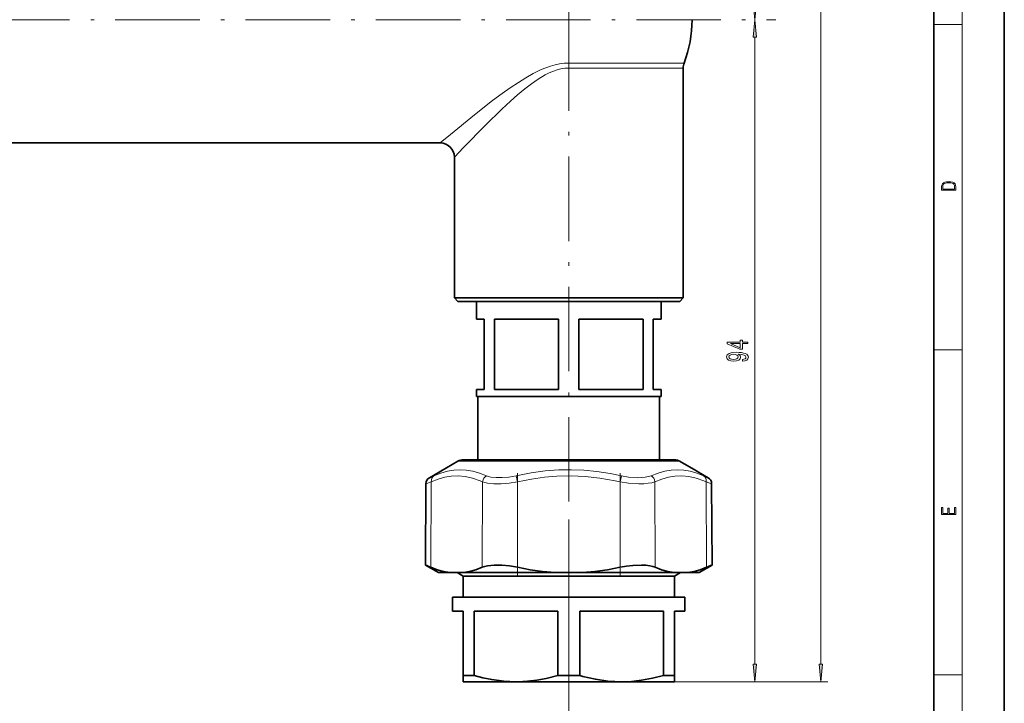
# Model space of a CAD drawing. Extents: x 0 to 420, y 0 to 297.
# Drawn here: x 280 to 420, y 52 to 149 of the extents above; entities that cross this region are included whole.
import ezdxf

# ---------------------------------------------------------------- set-up
doc = ezdxf.new("R2010")
doc.units = 0
doc.linetypes.add('DASHDOT', pattern=[18.5, 12, -3, 0.5, -3])

msp = doc.modelspace()

# ---------------------------------------------------------------- linework, layer by layer
at = {"color": 7, "lineweight": 35}
for p, q in [((420, 0), (420, 297)), ((410, 10), (410, 287)), ((374.397095, 142.329041), (374.397095, 109.698349)), ((123.397095, 131.698349), (339.897095, 131.698349)), ((341.897095, 129.698349), (341.897095, 109.698349)), ((341.897095, 109.698349), (372.407806, 109.698349)), ((342.397095, 109.198349), (341.897095, 109.698349)), ((342.397095, 109.198349), (371.969025, 109.198349)), ((345.047089, 106.698349), (345.047089, 109.198349)), ((371.247101, 106.698349), (371.247101, 109.198349)), ((371.969025, 109.198349), (373.897095, 109.198349)), ((372.407806, 109.698349), (374.397095, 109.698349)), ((373.897095, 109.198349), (374.397095, 109.698349)), ((346.147095, 106.698349), (345.047089, 106.698349)), ((346.147095, 96.698349), (346.147095, 106.698349)), ((356.697632, 106.698349), (347.596558, 106.698349)), ((347.596558, 96.698349), (347.596558, 106.698349)), ((356.697632, 96.698349), (356.697632, 106.698349)), ((368.697632, 106.698349), (359.596558, 106.698349)), ((359.596558, 96.698349), (359.596558, 106.698349)), ((368.697632, 96.698349), (368.697632, 106.698349)), ((370.147095, 96.698349), (370.147095, 106.698349)), ((371.247101, 106.698349), (370.147095, 106.698349)), ((345.047089, 96.698349), (346.147095, 96.698349)), ((345.047089, 95.698349), (345.047089, 96.698349)), ((347.596558, 96.698349), (356.697632, 96.698349)), ((359.596558, 96.698349), (368.697632, 96.698349)), ((370.147095, 96.698349), (371.247101, 96.698349)), ((371.247101, 95.698349), (371.247101, 96.698349)), ((371.247101, 95.698349), (345.047089, 95.698349)), ((345.247101, 86.698349), (345.247101, 95.698349)), ((371.047089, 86.698349), (371.047089, 95.698349)), ((343.147095, 86.698349), (345.247131, 86.698349)), ((343.150848, 86.698349), (343.147552, 86.698349)), ((373.147095, 86.698349), (343.150848, 86.698349)), ((371.247101, 86.698349), (345.047089, 86.698349)), ((371.046997, 86.698349), (373.142365, 86.698349)), ((373.142365, 86.698349), (373.146759, 86.698349)), ((342.397095, 86.497391), (338.355133, 84.163757)), ((373.965698, 86.457558), (373.896729, 86.497391)), ((373.965698, 86.457558), (376.17804, 85.18042)), ((376.17804, 85.18042), (376.321899, 85.09742)), ((376.321899, 85.09742), (377.939056, 84.163757)), ((337.855133, 83.302101), (337.804779, 71.762001)), ((378.439056, 83.302101), (378.48941, 71.762001)), ((339.647095, 70.698349), (337.804779, 71.762001)), ((376.647095, 70.698349), (378.48941, 71.762001)), ((341.239899, 70.698349), (339.647095, 70.698349)), ((341.239899, 70.698349), (343.18985, 70.698349)), ((343.147095, 70.198349), (342.281067, 70.698341)), ((343.147095, 70.198349), (350.955719, 70.198349)), ((343.147095, 70.198349), (343.147095, 67.198349)), ((348.521606, 70.698349), (343.18985, 70.698349)), ((356.197113, 70.698349), (348.521606, 70.698349)), ((350.955719, 70.198349), (373.147095, 70.198349)), ((360.097076, 70.698349), (356.197113, 70.698349)), ((373.10434, 70.698349), (360.097076, 70.698349)), ((373.10434, 70.698349), (375.054291, 70.698349)), ((373.147095, 70.198349), (374.013123, 70.698341)), ((373.147095, 70.198349), (373.147095, 67.198349)), ((376.647095, 70.698349), (375.054291, 70.698349)), ((341.647095, 67.198349), (350.236572, 67.198349)), ((341.647095, 67.198349), (341.647095, 65.198349)), ((350.236572, 67.198349), (374.647095, 67.198349)), ((374.647095, 67.198349), (374.647095, 65.198349)), ((343.147095, 65.198349), (341.647095, 65.198349)), ((343.147095, 56.064377), (343.147095, 65.198349)), ((350.236572, 65.198349), (344.694153, 65.198349)), ((344.694153, 56.064377), (344.694153, 65.198349)), ((356.600037, 65.198349), (350.236572, 65.198349)), ((356.600037, 56.064377), (356.600037, 65.198349)), ((371.600037, 65.198349), (359.694153, 65.198349)), ((359.694153, 56.064377), (359.694153, 65.198349)), ((371.600037, 56.064377), (371.600037, 65.198349)), ((374.647095, 65.198349), (373.147095, 65.198349)), ((373.147095, 56.064377), (373.147095, 65.198349)), ((343.147095, 56.064377), (343.147095, 55.198349)), ((343.147095, 56.064377), (344.694153, 56.064377)), ((356.600037, 56.064377), (359.694153, 56.064377)), ((371.600037, 56.064377), (373.147095, 56.064377)), ((373.147095, 55.198349), (373.147095, 56.064377)), ((343.147095, 55.198349), (350.647095, 55.198349)), ((350.953705, 55.20076), (350.647095, 55.198349)), ((350.647095, 55.198349), (350.955719, 55.198349)), ((350.955719, 55.198349), (365.647064, 55.198349)), ((365.647064, 55.198349), (373.147095, 55.198349))]:
    msp.add_line(p, q, dxfattribs=at)
at = {"color": 7, "lineweight": 13}
for p, q in [((414, 6), (414, 291)), ((393.939423, 57.688835), (393.939423, 255.507874)), ((358.147095, 143.033569), (358.147095, 161.826385)), ((410, 148.5), (414, 148.5)), ((384.566589, 57.688835), (384.566589, 146.707855)), ((372.520325, 143.033585), (358.147095, 143.033585)), ((358.147095, 142.329041), (358.147095, 143.033585)), ((374.525299, 143.033585), (372.520325, 143.033585)), ((372.407806, 142.329041), (358.147095, 142.329041)), ((374.397095, 142.329041), (372.407806, 142.329041)), ((410, 102.333336), (414, 102.333336)), ((342.397095, 86.497391), (342.401489, 86.497391)), ((342.401489, 86.497391), (373.896729, 86.497391)), ((338.377197, 84.173325), (338.355438, 84.163895)), ((338.377197, 84.173325), (338.994812, 84.444366)), ((350.869598, 83.582703), (350.676117, 84.444366)), ((365.424591, 83.582703), (365.618073, 84.444366)), ((377.939056, 84.163757), (377.299377, 84.444366)), ((337.881683, 83.311661), (337.855499, 83.302231)), ((337.881683, 83.311661), (338.624817, 83.582703)), ((338.624817, 83.582703), (338.578918, 71.437981)), ((345.902313, 83.582703), (345.856415, 71.437981)), ((350.869598, 83.582703), (350.869598, 71.437981)), ((365.424591, 83.582703), (365.424591, 71.437981)), ((370.391876, 83.582703), (370.437775, 71.437981)), ((378.439056, 83.302101), (377.669373, 83.582703)), ((377.669373, 83.582703), (377.715271, 71.437981)), ((358.147095, 78.237122), (358.147095, 37.773743)), ((358.147095, 78.237122), (358.147095, 46.003754)), ((410, 56.166668), (414, 56.166668)), ((373.147095, 55.198349), (385.566589, 55.198349)), ((373.147095, 55.198349), (394.939423, 55.198349))]:
    msp.add_line(p, q, dxfattribs=at)
at = {"color": 7, "linetype": 'DASHDOT', "lineweight": 13}
for p, q in [((34.746811, 149.198349), (387.547119, 149.198349)), ((358.147095, 148.269302), (358.147095, 78.237122))]:
    msp.add_line(p, q, dxfattribs=at)
at = {"color": 7, "linetype": 'DASHDOT', "lineweight": 13, "ltscale": 0.364416}
msp.add_line((350.869598, 84.797424), (350.869598, 70.220802), dxfattribs=at)
at = {"color": 7, "linetype": 'DASHDOT', "lineweight": 13, "ltscale": 0.364355}
msp.add_line((365.424591, 84.797226), (365.424591, 70.223015), dxfattribs=at)
at = {"color": 7, "linetype": 'DASHDOT', "lineweight": 13, "ltscale": 0.465715}
msp.add_line((358.147095, 53.622147), (358.147095, 72.250732), dxfattribs=at)
at = {"color": 7, "lineweight": 13}
for points in [[(384.348694, 151.688843), (384.566589, 149.198349), (384.784485, 151.688843)], [(384.784485, 146.707855), (384.566589, 149.198349), (384.348694, 146.707855)], [(411.092773, 125.368179), (411.092773, 125.01561), (413.092773, 125.01561), (413.092773, 125.42868), (413.078857, 125.683205), (413.006531, 125.87722), (412.867462, 126.010742), (412.667175, 126.110878), (412.408478, 126.171379), (412.088593, 126.192245), (411.790955, 126.171379), (411.543396, 126.117134), (411.345917, 126.027428), (411.201263, 125.908516), (411.109467, 125.71032), (411.092773, 125.470406)], [(412.92865, 125.153297), (411.256897, 125.153297), (411.256897, 125.42868), (411.270813, 125.658165), (411.345917, 125.833412), (411.465515, 125.927292), (411.629639, 125.994049), (411.838257, 126.035774), (412.094177, 126.050377), (412.361206, 126.035774), (412.575378, 125.994049), (412.739502, 125.923119), (412.853546, 125.822983), (412.917542, 125.660255), (412.92865, 125.443283)], [(383.566589, 103.196693), (383.566589, 103.430122), (382.823059, 103.430122), (382.823059, 103.68689), (382.477264, 103.68689), (382.477264, 103.430122), (380.631439, 103.430122), (380.631439, 103.194099), (382.442657, 102.405624), (382.823059, 102.405624), (382.823059, 103.196693)], [(382.477264, 102.623489), (381.132874, 103.196693), (382.477264, 103.196693)], [(382.823059, 100.720184), (383.164581, 100.759079), (383.428253, 100.870613), (383.592529, 101.046982), (383.653046, 101.280411), (383.622772, 101.433441), (383.544983, 101.5709), (383.41098, 101.687614), (383.220764, 101.786179), (382.983002, 101.863983), (382.689056, 101.921043), (382.351898, 101.954758), (381.96283, 101.967728), (381.353333, 101.923637), (380.908081, 101.796547), (380.640076, 101.594238), (380.544983, 101.316727), (380.622772, 101.062546), (380.830292, 100.870613), (381.150177, 100.746117), (381.552185, 100.70462), (381.967163, 100.746117), (382.282715, 100.868019), (382.481567, 101.049576), (382.546417, 101.280411), (382.464294, 101.524216), (382.213562, 101.708359), (382.69339, 101.66687), (383.034882, 101.58387), (383.238068, 101.456779), (383.302887, 101.283005), (383.272644, 101.148132), (383.177551, 101.049576), (383.026245, 100.984734), (382.823059, 100.958801)], [(381.547852, 100.956207), (381.279846, 100.98214), (381.068024, 101.054764), (380.934021, 101.168884), (380.886475, 101.316727), (380.934021, 101.469742), (381.068024, 101.586456), (381.275513, 101.659088), (381.543549, 101.687614), (381.815857, 101.659088), (382.019043, 101.586456), (382.144409, 101.467148), (382.187622, 101.308945), (382.144409, 101.16629), (382.019043, 101.054764), (381.82019, 100.98214)], [(413.092773, 78.944901), (413.092773, 79.952545), (412.92865, 79.952545), (412.92865, 79.082588), (412.147003, 79.082588), (412.147003, 79.854492), (411.98291, 79.854492), (411.98291, 79.082588), (411.256897, 79.082588), (411.256897, 79.927513), (411.092773, 79.927513), (411.092773, 78.944901)], [(384.348694, 57.688835), (384.566589, 55.198349), (384.784485, 57.688835)], [(393.721527, 57.688835), (393.939423, 55.198349), (394.157318, 57.688835)]]:
    msp.add_lwpolyline(points, close=True, dxfattribs=at)
for points in [[(339.897095, 131.698349), (341.34433, 132.907455), (344.763794, 135.697968), (347.335052, 137.702469), (348.709686, 138.722839), (349.833191, 139.519867), (350.99527, 140.29895), (352.033386, 140.945618), (353.110138, 141.553925), (354.233154, 142.103149), (354.893951, 142.377213), (355.573059, 142.61499), (356.205719, 142.792099), (356.852173, 142.924973), (357.496887, 143.006012), (358.147095, 143.033585)], [(341.897095, 129.698349), (343.200562, 131.061096), (346.298187, 134.222702), (348.624573, 136.487717), (349.871857, 137.641495), (350.878326, 138.529327), (351.922028, 139.397064), (352.841827, 140.105072), (353.799774, 140.770752), (354.803497, 141.369675), (355.372833, 141.655457), (355.959351, 141.902847), (356.494202, 142.082611), (357.04129, 142.217636), (357.591705, 142.300766), (358.147095, 142.329041)], [(338.624817, 83.58271), (339.606537, 83.969513), (340.532867, 84.232178), (341.424469, 84.383537), (342.424652, 84.429108), (343.427856, 84.341095), (344.460358, 84.114151), (345.550964, 83.733749), (345.902313, 83.582703)], [(338.994812, 84.444366), (339.975769, 84.827972), (340.907898, 85.08992), (341.810699, 85.242447), (342.701111, 85.292435), (343.59494, 85.242226), (344.508301, 85.089745), (345.458771, 84.827934), (346.46579, 84.444366)], [(350.676117, 84.444366), (349.655701, 84.263741), (348.698059, 84.17485), (347.828339, 84.174881), (347.077972, 84.263374), (346.752655, 84.341858), (346.46579, 84.444366)], [(350.676117, 84.444366), (352.791016, 84.848793), (354.793182, 85.116417), (356.727112, 85.260681), (358.50882, 85.290367), (360.296295, 85.219818), (362.121643, 85.046013), (364.019257, 84.761238), (365.618073, 84.444366)], [(350.869598, 83.58271), (352.829865, 83.969475), (354.680603, 84.232155), (356.462891, 84.383537), (358.462891, 84.429108), (360.469971, 84.341095), (362.536652, 84.114151), (364.720795, 83.733749), (365.424591, 83.582703)], [(369.8284, 84.444366), (369.445618, 84.315254), (368.999756, 84.2267), (368.47287, 84.175232), (367.894104, 84.165016), (366.64325, 84.263062), (365.618073, 84.444366)], [(369.8284, 84.444366), (370.835388, 84.827881), (371.786652, 85.089836), (372.701202, 85.242416), (373.595703, 85.292435), (374.485535, 85.242241), (375.387207, 85.089775), (376.318542, 84.827972), (377.299377, 84.444366)], [(370.391876, 83.58271), (371.370544, 83.969475), (372.294922, 84.232155), (373.185486, 84.383537), (374.185333, 84.429108), (375.189209, 84.341095), (376.223389, 84.114151), (377.316895, 83.733749), (377.669373, 83.582703)], [(350.869598, 83.582703), (349.662476, 83.402191), (348.529633, 83.313217), (347.501556, 83.313255), (346.619354, 83.401672), (346.237793, 83.480141), (345.902313, 83.582703)], [(370.391876, 83.582703), (369.944031, 83.453545), (369.420685, 83.365036), (368.799164, 83.313515), (368.115631, 83.303368), (366.639709, 83.401237), (365.424591, 83.582703)]]:
    msp.add_lwpolyline(points, dxfattribs=at)
at = {"color": 7, "lineweight": 35}
for points in [[(341.239899, 70.698349), (340.360779, 70.852226), (339.474457, 71.099731), (338.578918, 71.437981)], [(343.18985, 70.698349), (344.070129, 70.852226), (344.958344, 71.099731), (345.856415, 71.437981)], [(347.570465, 71.753799), (346.621307, 71.654556), (346.211823, 71.561111), (345.856415, 71.437981)], [(347.570465, 71.753799), (348.621918, 71.743477), (349.736603, 71.635277), (350.869598, 71.437981)], [(356.197113, 70.698349), (354.437744, 70.852226), (352.663208, 71.099731), (350.869598, 71.437981)], [(360.097076, 70.698349), (361.856445, 70.852226), (363.630981, 71.099731), (365.424591, 71.437981)], [(370.437775, 71.437981), (370.065735, 71.565758), (369.634979, 71.661255), (369.075958, 71.731773), (368.464874, 71.760925), (367.233124, 71.711578), (366.332184, 71.602837), (365.424591, 71.437981)], [(373.10434, 70.698349), (372.22406, 70.852226), (371.335846, 71.099731), (370.437775, 71.437981)], [(375.054291, 70.698349), (375.933411, 70.852226), (376.819733, 71.099731), (377.715271, 71.437981)], [(350.647095, 55.198349), (348.934143, 55.273315), (347.21463, 55.495567), (345.956726, 55.745567), (344.694153, 56.064377)], [(350.953705, 55.20076), (352.269653, 55.26564), (353.589325, 55.417702), (354.914612, 55.653687), (356.600037, 56.064377)], [(365.647095, 55.198349), (364.681, 55.222267), (363.713715, 55.293739), (361.924225, 55.546974), (360.12439, 55.948494), (359.694153, 56.064377)], [(371.600037, 56.064377), (370.029022, 55.67778), (368.465546, 55.399841), (367.054474, 55.249023), (365.647095, 55.198349)]]:
    msp.add_lwpolyline(points, dxfattribs=at)
for centre, radius, start, end in [((358.147095, 149.198349), 17.499999, 339.373624, 360), ((376.397095, 142.329041), 2, 159.373626, 180.000005), ((339.897095, 129.698349), 2, 0.000002, 89.999996), ((343.147095, 85.198349), 1.5, 90.000003, 120.000003), ((373.147095, 85.198349), 1.5, 68.438448, 90.000003), ((373.144318, 85.195618), 1.503574, 59.972182, 68.378362), ((338.855133, 83.297737), 1, 119.999976, 179.750006), ((377.439056, 83.297737), 1, 0.249996, 60.000022), ((305.607819, -6.247513), 84.392697, 67.002783, 67.572537), ((410.675507, -6.221451), 84.364479, 112.427414, 112.997359)]:
    msp.add_arc(centre, radius, start, end, dxfattribs=at)
at = {"color": 7, "lineweight": 13}
for centre, major_axis, ratio, start_param, end_param in [((339.490814, 83.578346), (0.408188, -0.912903), 0.844619, 3.2594503431, 4.346817649), ((346.768341, 83.578346), (-0.409336, -0.912384), 0.84557, 3.9831389708, 5.0705055247), ((369.525848, 83.578346), (0.409336, -0.912384), 0.84557, 1.2126797741, 2.3000463378), ((376.803375, 83.578346), (-0.408184, -0.912903), 0.844617, 1.9363614554, 3.0237280093)]:
    msp.add_ellipse(centre, major_axis=major_axis, ratio=ratio, start_param=start_param, end_param=end_param, dxfattribs=at)
for points in [[(384.348694, 151.688843), (384.566589, 149.198349), (384.348694, 151.688843), (384.784485, 151.688843)], [(384.784485, 146.707855), (384.566589, 149.198349), (384.784485, 146.707855), (384.348694, 146.707855)], [(384.348694, 57.688835), (384.566589, 55.198349), (384.348694, 57.688835), (384.784485, 57.688835)], [(393.721527, 57.688835), (393.939423, 55.198349), (393.721527, 57.688835), (394.157318, 57.688835)]]:
    msp.add_solid(points, dxfattribs=at)

doc.saveas('drawing.dxf')
